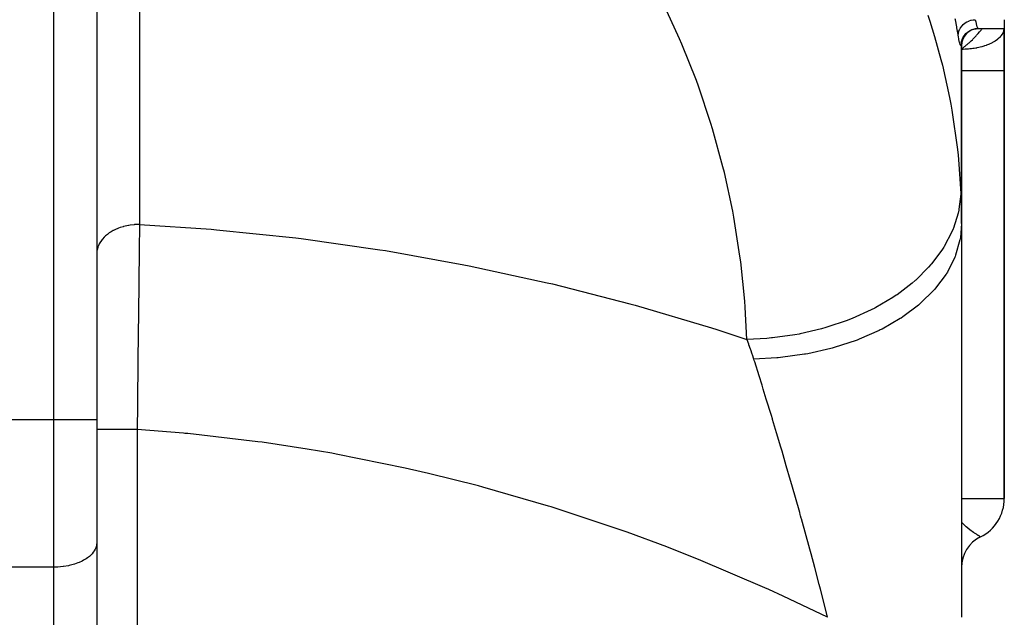
# Model space of a CAD drawing. Extents: x 24 to 1742, y -1013 to 283.
# Drawn here: x 742 to 857, y -863 to -793 of the extents above; entities that cross this region are included whole.
import ezdxf

# ---------------------------------------------------------------- set-up
doc = ezdxf.new("R2010")
doc.units = 0
doc.linetypes.add('DASHED', pattern=[11.05, 8.7, -2.35])
doc.layers.get('0').update_dxf_attribs({"linetype": 'CONTINUOUS'})
doc.layers.add('NEVIDI', color=4, linetype='DASHED')

msp = doc.modelspace()

# ---------------------------------------------------------------- linework, layer by layer
at = {"color": 2}
for p, q in [((751, -769.693239), (751, -839.817133)), ((751, -769.693239), (751, -839.817133)), ((857, -793.066914), (857, -794.10816)), ((852.514081, -794.693952), (852.715219, -794.517964)), ((852.715219, -794.517964), (852.938014, -794.37039)), ((852.938014, -794.37039), (853.178486, -794.253863)), ((853.178486, -794.253863), (853.432345, -794.170482)), ((853.432345, -794.170482), (853.695049, -794.121726)), ((853.695049, -794.121726), (853.927373, -794.108159)), ((853.927483, -794.10816), (857, -794.10816)), ((853.927484, -794.10816), (857, -794.10816)), ((857, -794.10816), (857, -799)), ((857, -799), (857, -794.10816)), ((851.982712, -795.794599), (852.0309, -795.533085)), ((851.993161, -795.781665), (852.004389, -795.585992)), ((851.994131, -795.73263), (851.993161, -795.781665)), ((852, -795.700777), (852, -816.882399)), ((852, -816.882399), (852, -795.700777)), ((852.0309, -795.533085), (852.113845, -795.280407)), ((852.113845, -795.280407), (852.230072, -795.041101)), ((852.190728, -795.11816), (852.338207, -794.895221)), ((852.338207, -794.895221), (852.514081, -794.693952)), ((857, -849), (857, -799)), ((857, -799), (857, -849)), ((852, -816.882399), (852, -862.881895)), ((751, -839.817133), (751, -854.156544)), ((751, -839.817133), (751, -854.156544)), ((856.995947, -849), (857, -849)), ((751, -854.156544), (751, -892.928636)), ((854.218202, -853.476503), (854.218603, -853.476753)), ((854.218603, -853.476753), (854.222222, -853.479032))]:
    msp.add_line(p, q, dxfattribs=at)
for centre, radius, start, end in [((854, -796.10816), 2, 90, 180), ((852, -849), 5, 296.35939, 360), ((856, -857.062258), 4, 116.3878, 180)]:
    msp.add_arc(centre, radius, start, end, dxfattribs=at)
at = {"layer": 'NEVIDI', "color": 7, "linetype": 'CONTINUOUS'}
for p, q in [((746, -839.817133), (746, -747.152238)), ((756, -766.283248), (756, -816.987283)), ((819.081374, -795.295792), (817.163297, -791.149031)), ((848.083672, -792.558144), (848.299781, -793.220943)), ((848.299781, -793.220943), (848.861728, -795.046295)), ((851.285037, -793.10288), (851.2597, -792.981764)), ((851.446055, -793.911181), (851.285037, -793.10288)), ((852.23847, -793.601962), (852.407335, -793.468148)), ((852.407335, -793.468148), (852.423037, -793.457094)), ((852.423037, -793.457094), (852.423229, -793.456961)), ((852.423229, -793.456961), (852.43906, -793.446034)), ((852.43906, -793.446034), (852.625036, -793.332526)), ((852.625036, -793.332526), (852.642157, -793.323341)), ((852.642157, -793.323341), (852.659364, -793.314308)), ((852.659364, -793.314308), (852.85949, -793.222918)), ((852.85949, -793.222918), (852.877538, -793.215841)), ((852.877538, -793.215841), (852.896043, -793.208774)), ((852.896043, -793.208774), (853.106494, -793.141259)), ((853.106494, -793.141259), (853.125569, -793.136259)), ((853.125569, -793.136259), (853.144633, -793.13144)), ((853.144633, -793.13144), (853.36223, -793.088794)), ((853.36223, -793.088794), (853.381621, -793.08607)), ((853.381621, -793.08607), (853.401131, -793.083503)), ((853.401131, -793.083503), (853.608089, -793.066914)), ((853.608085, -793.066915), (853.613836, -793.095144)), ((853.613836, -793.095144), (853.663389, -793.327987)), ((853.663389, -793.327987), (853.702244, -793.496873)), ((853.702244, -793.496873), (853.714692, -793.548258)), ((851.468318, -794.029163), (851.446055, -793.911181)), ((851.607121, -794.810894), (851.468318, -794.029163)), ((851.636394, -794.655064), (851.63944, -794.637541)), ((851.63944, -794.637541), (851.686877, -794.441949)), ((851.686877, -794.441949), (851.692219, -794.424868)), ((851.692219, -794.424868), (851.697773, -794.407746)), ((851.697773, -794.407746), (851.772904, -794.218468)), ((851.772904, -794.218468), (851.78074, -794.201884)), ((851.78074, -794.201884), (851.788629, -794.185623)), ((851.788629, -794.185623), (851.890295, -794.005698)), ((851.890295, -794.005698), (851.900315, -793.990272)), ((851.900315, -793.990272), (851.910476, -793.974962)), ((851.910476, -793.974962), (852.036833, -793.807631)), ((852.036833, -793.807631), (852.049095, -793.793275)), ((852.049095, -793.793275), (852.061371, -793.77918)), ((852.061371, -793.77918), (852.210271, -793.627313)), ((852.210271, -793.627313), (852.224284, -793.614595)), ((852.224284, -793.614595), (852.23847, -793.601962)), ((853.714692, -793.548258), (853.770013, -793.758858)), ((853.770013, -793.758858), (853.792609, -793.835535)), ((853.792609, -793.835535), (853.803208, -793.869367)), ((853.803208, -793.869367), (853.859121, -794.020429)), ((853.859121, -794.020429), (853.867993, -794.03924)), ((853.867993, -794.03924), (853.876588, -794.055783)), ((853.876588, -794.055783), (853.927373, -794.108159)), ((853.96273, -794.664445), (854.099299, -794.504445)), ((854.099299, -794.504445), (854.157704, -794.434317)), ((854.157704, -794.434317), (854.176452, -794.411578)), ((854.176452, -794.411578), (854.288596, -794.273161)), ((854.288596, -794.273161), (854.344505, -794.202541)), ((854.344505, -794.202541), (854.417297, -794.10816)), ((856.820833, -794.663243), (856.9276, -794.423898)), ((856.9276, -794.423898), (856.955006, -794.334634)), ((856.955006, -794.334634), (856.9946, -794.10816)), ((819.349099, -795.919658), (819.081374, -795.295792)), ((848.861728, -795.046295), (849.598881, -797.72276)), ((851.615087, -794.858665), (851.607121, -794.810894)), ((851.615086, -794.858661), (851.633517, -794.672739)), ((851.649818, -795.062146), (851.615087, -794.858665)), ((851.633517, -794.672739), (851.636394, -794.655064)), ((851.695199, -795.310427), (851.649818, -795.062146)), ((851.707611, -795.374664), (851.695199, -795.310427)), ((851.78567, -795.737789), (851.707611, -795.374664)), ((851.796328, -795.781135), (851.78567, -795.737789)), ((851.861659, -796.003057), (851.796328, -795.781135)), ((852.823146, -795.82263), (852.88087, -795.770502)), ((852.88087, -795.770502), (852.89206, -795.760325)), ((852.89206, -795.760325), (853.048523, -795.615484)), ((853.048523, -795.615484), (853.116298, -795.551255)), ((853.116298, -795.551255), (853.269888, -795.402262)), ((853.269888, -795.402262), (853.33631, -795.33631)), ((853.33631, -795.33631), (853.486461, -795.183704)), ((853.486461, -795.183704), (853.551254, -795.116298)), ((853.551254, -795.116298), (853.697519, -794.960536)), ((853.697519, -794.960536), (853.760324, -794.89206)), ((853.760324, -794.89206), (853.770513, -794.880859)), ((853.770513, -794.880859), (853.901917, -794.733983)), ((853.901917, -794.733983), (853.96273, -794.664445)), ((855.463592, -795.80302), (855.82142, -795.6122)), ((855.82142, -795.6122), (855.906224, -795.560562)), ((855.906224, -795.560562), (855.915129, -795.554973)), ((855.915129, -795.554973), (856.220897, -795.340152)), ((856.220897, -795.340152), (856.296176, -795.278952)), ((856.296176, -795.278952), (856.53921, -795.048281)), ((856.53921, -795.048281), (856.599897, -794.979916)), ((856.599897, -794.979916), (856.61505, -794.96194)), ((856.61505, -794.96194), (856.775115, -794.74133)), ((856.775115, -794.74133), (856.820833, -794.663243)), ((821.038528, -800.179151), (819.349099, -795.919658)), ((851.870344, -796.025548), (851.861659, -796.003057)), ((851.922052, -796.106668), (851.870344, -796.025548)), ((851.928673, -796.108111), (851.922052, -796.106668)), ((851.965447, -796.04572), (851.928673, -796.108111)), ((851.969742, -796.025885), (851.965447, -796.04572)), ((851.991105, -795.822053), (851.969742, -796.025885)), ((852, -796.5), (852.192539, -796.498146)), ((852.000005, -796.500006), (852.131839, -796.399605)), ((852.131839, -796.399605), (852.202542, -796.344506)), ((852.192539, -796.498146), (852.421796, -796.491089)), ((852.202542, -796.344506), (852.363954, -796.215422)), ((852.363954, -796.215422), (852.411568, -796.176462)), ((852.411568, -796.176462), (852.434317, -796.157706)), ((852.421796, -796.491089), (852.469306, -796.488963)), ((852.434317, -796.157706), (852.594722, -796.022818)), ((852.469306, -796.488963), (852.625551, -796.480357)), ((852.594722, -796.022818), (852.664446, -795.962732)), ((852.625551, -796.480357), (852.791444, -796.468482)), ((852.664446, -795.962732), (852.823146, -795.82263)), ((852.791444, -796.468482), (852.812999, -796.46673)), ((852.812999, -796.46673), (852.989728, -796.450533)), ((852.989728, -796.450533), (853.131294, -796.435168)), ((853.131294, -796.435168), (853.159683, -796.431827)), ((853.159683, -796.431827), (853.325894, -796.410498)), ((853.325894, -796.410498), (853.490988, -796.38626)), ((853.490988, -796.38626), (853.657462, -796.358645)), ((853.657462, -796.358645), (853.772944, -796.337556)), ((853.772944, -796.337556), (853.802464, -796.331905)), ((853.802464, -796.331905), (853.827968, -796.326936)), ((853.827968, -796.326936), (854.005645, -796.290054)), ((854.005645, -796.290054), (854.194659, -796.246301)), ((854.194659, -796.246301), (854.382838, -796.197844)), ((854.382838, -796.197844), (854.401282, -796.19282)), ((854.401282, -796.19282), (854.636607, -796.124165)), ((854.636607, -796.124165), (854.733555, -796.093304)), ((854.733555, -796.093304), (854.925426, -796.02743)), ((854.925426, -796.02743), (854.949773, -796.018591)), ((854.949773, -796.018591), (855.319832, -795.869406)), ((855.319832, -795.869406), (855.33507, -795.862613)), ((855.33507, -795.862613), (855.463592, -795.80302)), ((849.598881, -797.72276), (849.768045, -798.395064)), ((849.768045, -798.395064), (850.601502, -802.175231)), ((852, -799), (857, -799)), ((821.271917, -800.818746), (821.038528, -800.179151)), ((822.726869, -805.176527), (821.271917, -800.818746)), ((850.601502, -802.175231), (850.748317, -802.952217)), ((850.748317, -802.952217), (850.869858, -803.631309)), ((850.869858, -803.631309), (851.527894, -808.227915)), ((822.924999, -805.829326), (822.726869, -805.176527)), ((824.140755, -810.27092), (822.924999, -805.829326)), ((851.527894, -808.227915), (851.601478, -808.911873)), ((851.601478, -808.911873), (851.649827, -809.396522)), ((851.649827, -809.396522), (851.927724, -813.360116)), ((824.303127, -810.935228), (824.140755, -810.27092)), ((825.275308, -815.445036), (824.303127, -810.935228)), ((851.924665, -813.432972), (851.707712, -815.213469)), ((851.927724, -813.360116), (851.924665, -813.432972)), ((851.927724, -813.360122), (851.955757, -814.088583)), ((851.955757, -814.088583), (851.959482, -814.203057)), ((851.688242, -815.309321), (851.608001, -815.669015)), ((851.707712, -815.213469), (851.688242, -815.309321)), ((851.959482, -814.203057), (851.980163, -814.98032)), ((851.980163, -814.98032), (851.982587, -815.096462)), ((851.982587, -815.096462), (851.994725, -815.884999)), ((825.401231, -816.118014), (825.275308, -815.445036)), ((826.126709, -820.681275), (825.401231, -816.118014)), ((851.608001, -815.669015), (851.051455, -817.421061)), ((851.994725, -815.884999), (851.995915, -816.002819)), ((851.995915, -816.002819), (851.999967, -816.802693)), ((753.192909, -817.575397), (752.967699, -817.685943)), ((753.48135, -817.451515), (753.192909, -817.575397)), ((753.524939, -817.43438), (753.48135, -817.451515)), ((753.736019, -817.356878), (753.524939, -817.43438)), ((754.08002, -817.248711), (753.736019, -817.356878)), ((754.126612, -817.235683), (754.08002, -817.248711)), ((754.315139, -817.186718), (754.126612, -817.235683)), ((754.712787, -817.102222), (754.315139, -817.186718)), ((754.76153, -817.093544), (754.712787, -817.102222)), ((754.921056, -817.067622), (754.76153, -817.093544)), ((755.36874, -817.014569), (754.921056, -817.067622)), ((755.418818, -817.010397), (755.36874, -817.014569)), ((755.544135, -817.001485), (755.418818, -817.010397)), ((756, -816.987283), (755.544135, -817.001485)), ((755.995692, -817.297807), (755.963178, -819.713813)), ((755.997876, -817.140068), (755.995692, -817.297807)), ((756, -816.987283), (755.997876, -817.140068)), ((756, -816.987283), (764.357582, -817.556174)), ((764.357582, -817.556174), (764.99728, -817.610551)), ((764.99728, -817.610551), (774.236646, -818.568528)), ((851.013781, -817.514682), (850.865394, -817.865162)), ((851.051455, -817.421061), (851.013781, -817.514682)), ((852, -816.882408), (851.867433, -818.511636)), ((851.999967, -816.802693), (852, -816.882399)), ((751.6308, -818.739291), (751.541929, -818.853244)), ((751.655569, -818.709288), (751.6308, -818.739291)), ((751.862339, -818.482843), (751.655569, -818.709288)), ((751.994171, -818.356591), (751.862339, -818.482843)), ((752.02443, -818.329251), (751.994171, -818.356591)), ((752.248558, -818.142893), (752.02443, -818.329251)), ((752.428959, -818.010508), (752.248558, -818.142893)), ((752.464466, -817.986047), (752.428959, -818.010508)), ((752.694446, -817.838798), (752.464466, -817.986047)), ((752.927708, -817.706965), (752.694446, -817.838798)), ((752.967699, -817.685943), (752.927708, -817.706965)), ((774.236646, -818.568528), (774.874117, -818.646576)), ((774.874117, -818.646576), (784.077161, -819.946553)), ((850.865394, -817.865162), (849.978839, -819.55839)), ((851.82031, -818.77855), (851.317237, -820.56051)), ((851.836799, -818.689695), (851.82031, -818.77855)), ((851.867433, -818.511636), (851.836799, -818.689695)), ((751.1178, -819.661437), (751.033892, -820.00091)), ((751.143542, -819.586064), (751.1178, -819.661437)), ((751.155808, -819.55264), (751.143542, -819.586064)), ((751.292427, -819.248202), (751.155808, -819.55264)), ((751.345632, -819.151463), (751.292427, -819.248202)), ((751.364224, -819.119627), (751.345632, -819.151463)), ((751.541929, -818.853244), (751.364224, -819.119627)), ((755.963178, -819.713813), (755.957989, -820.11077)), ((784.077161, -819.946553), (784.711825, -820.048203)), ((849.923634, -819.648159), (849.709599, -819.983693)), ((849.978839, -819.55839), (849.923634, -819.648159)), ((751.020825, -820.086376), (751, -820.397275)), ((751.028281, -820.035103), (751.020825, -820.086376)), ((751.033892, -820.00091), (751.028281, -820.035103)), ((755.947718, -820.905571), (755.922766, -822.884995)), ((755.956576, -820.219436), (755.947718, -820.905571)), ((755.957989, -820.11077), (755.956576, -820.219436)), ((784.711825, -820.048203), (793.867375, -821.688593)), ((826.215868, -821.361206), (826.126709, -820.681275)), ((849.709599, -819.983693), (848.508258, -821.588624)), ((851.215337, -820.821322), (850.34864, -822.546291)), ((851.250078, -820.734506), (851.215337, -820.821322)), ((851.317237, -820.56051), (851.250078, -820.734506)), ((793.867375, -821.688593), (794.497924, -821.813621)), ((794.497924, -821.813621), (803.595556, -823.792567)), ((826.692051, -825.961832), (826.215868, -821.361206)), ((848.16057, -821.987616), (846.665174, -823.476877)), ((848.436473, -821.672981), (848.16057, -821.987616)), ((848.508258, -821.588624), (848.436473, -821.672981)), ((755.917498, -823.311706), (755.909067, -824.000836)), ((755.922766, -822.884995), (755.917498, -823.311706)), ((850.193959, -822.796158), (848.978404, -824.43444)), ((850.246252, -822.713071), (850.193959, -822.796158)), ((850.34864, -822.546291), (850.246252, -822.713071)), ((755.909067, -824.000836), (755.898659, -824.862255)), ((803.595556, -823.792567), (804.221848, -823.940934)), ((804.221848, -823.940934), (813.250134, -826.255976)), ((846.244964, -823.842647), (844.48159, -825.190287)), ((846.578025, -823.554374), (846.244964, -823.842647)), ((846.665174, -823.476877), (846.578025, -823.554374)), ((848.978404, -824.43444), (848.842331, -824.591442)), ((755.898659, -824.862255), (755.881754, -826.286601)), ((843.99617, -825.516554), (841.995271, -826.699164)), ((844.380612, -825.259581), (843.99617, -825.516554)), ((844.48159, -825.190287), (844.380612, -825.259581)), ((848.773305, -824.66951), (847.230191, -826.19274)), ((848.842331, -824.591442), (848.773305, -824.66951)), ((755.876412, -826.743219), (755.86123, -828.058461)), ((755.881754, -826.286601), (755.876412, -826.743219)), ((813.250134, -826.255976), (813.871193, -826.427455)), ((813.871193, -826.427455), (822.819509, -829.075834)), ((826.744112, -826.646341), (826.692051, -825.961832)), ((826.94415, -830.410081), (826.744112, -826.646341)), ((841.881945, -826.759197), (841.452611, -826.980539)), ((841.995271, -826.699164), (841.881945, -826.759197)), ((846.97814, -826.408892), (845.134002, -827.790901)), ((847.062857, -826.337093), (846.97814, -826.408892)), ((847.230191, -826.19274), (847.062857, -826.337093)), ((839.248541, -827.977945), (839.125109, -828.027489)), ((841.452611, -826.980539), (839.248541, -827.977945)), ((844.839763, -827.984132), (842.725762, -829.201388)), ((844.938321, -827.920137), (844.839763, -827.984132)), ((845.134002, -827.790901), (844.938321, -827.920137)), ((755.849455, -829.096868), (755.840731, -829.876756)), ((755.86123, -828.058461), (755.849455, -829.096868)), ((822.819509, -829.075834), (823.434747, -829.270259)), ((836.158106, -829.042398), (835.662331, -829.18135)), ((836.289287, -829.004241), (836.158106, -829.042398)), ((838.658601, -828.209151), (836.289287, -829.004241)), ((839.125109, -828.027489), (838.658601, -828.209151)), ((755.840731, -829.876756), (755.835505, -830.348234)), ((823.434747, -829.270259), (826.94415, -830.410081)), ((829.27208, -830.293782), (826.94415, -830.410081)), ((829.800338, -830.246649), (829.27208, -830.293782)), ((829.940766, -830.232816), (829.800338, -830.246649)), ((832.515167, -829.880293), (829.940766, -830.232816)), ((833.031889, -829.786365), (832.515167, -829.880293)), ((833.168994, -829.760107), (833.031889, -829.786365)), ((835.662331, -829.18135), (833.168994, -829.760107)), ((842.394214, -829.368532), (840.047074, -830.400008)), ((842.505134, -829.313259), (842.394214, -829.368532)), ((842.725762, -829.201388), (842.505134, -829.313259)), ((755.835505, -830.348234), (755.813967, -832.326732)), ((826.962668, -830.459757), (826.944148, -830.410083)), ((827.147271, -830.964735), (826.962668, -830.459757)), ((827.174276, -831.040132), (827.147271, -830.964735)), ((827.353838, -831.551652), (827.174276, -831.040132)), ((836.884976, -831.4379), (836.755228, -831.473026)), ((837.143967, -831.366127), (836.884976, -831.4379)), ((839.683889, -830.538175), (837.143967, -831.366127)), ((839.805275, -830.492585), (839.683889, -830.538175)), ((840.047074, -830.400008), (839.805275, -830.492585)), ((755.813967, -832.326732), (755.801126, -833.534722)), ((827.380118, -831.628026), (827.353838, -831.551652)), ((827.554961, -832.146158), (827.380118, -831.628026)), ((827.580566, -832.223518), (827.554961, -832.146158)), ((827.742681, -832.722283), (827.580566, -832.223518)), ((830.448076, -832.577767), (827.742678, -832.722283)), ((830.587755, -832.565185), (830.448076, -832.577767)), ((830.867144, -832.538487), (830.587755, -832.565185)), ((833.658927, -832.156764), (830.867144, -832.538487)), ((833.794791, -832.132698), (833.658927, -832.156764)), ((834.066306, -832.08303), (833.794791, -832.132698)), ((836.755228, -831.473026), (834.066306, -832.08303)), ((755.800746, -833.570802), (755.795669, -834.054921)), ((755.801126, -833.534722), (755.800746, -833.570802)), ((827.787602, -832.862749), (827.742678, -832.722283)), ((827.848539, -833.053584), (827.787602, -832.862749)), ((828.36156, -834.673497), (827.848539, -833.053584)), ((755.795669, -834.054921), (755.768261, -836.734865)), ((828.707426, -835.778458), (828.36156, -834.673497)), ((828.8457, -836.222991), (828.707426, -835.778458)), ((755.768261, -836.734865), (755.761976, -837.366387)), ((829.205067, -837.385512), (828.8457, -836.222991)), ((755.754817, -838.094043), (755.727627, -840.947825)), ((755.757074, -837.863618), (755.754817, -838.094043)), ((755.761976, -837.366387), (755.757074, -837.863618)), ((829.789592, -839.298079), (829.205067, -837.385512)), ((829.913142, -839.705685), (829.789592, -839.298079)), ((746, -839.817133), (738, -839.817133)), ((746, -857.024426), (746, -839.817133)), ((751, -839.817133), (746, -839.817133)), ((829.931332, -839.765794), (829.913142, -839.705685)), ((830.404622, -841.338535), (829.931332, -839.765794)), ((751.031583, -840.947825), (751, -840.947825)), ((751.037284, -840.947825), (751.031583, -840.947825)), ((751.043603, -840.947825), (751.037284, -840.947825)), ((751.145237, -840.947825), (751.043603, -840.947825)), ((751.157101, -840.947825), (751.145237, -840.947825)), ((751.173709, -840.947825), (751.157101, -840.947825)), ((751.339676, -840.947825), (751.173709, -840.947825)), ((751.357505, -840.947825), (751.339676, -840.947825)), ((751.387956, -840.947825), (751.357505, -840.947825)), ((751.611805, -840.947825), (751.387956, -840.947825)), ((751.635287, -840.947825), (751.611805, -840.947825)), ((751.682663, -840.947825), (751.635287, -840.947825)), ((751.956893, -840.947825), (751.682663, -840.947825)), ((751.985781, -840.947825), (751.956893, -840.947825)), ((752.052773, -840.947825), (751.985781, -840.947825)), ((752.369444, -840.947825), (752.052773, -840.947825)), ((752.403106, -840.947825), (752.369444, -840.947825)), ((752.491621, -840.947825), (752.403106, -840.947825)), ((752.842474, -840.947825), (752.491621, -840.947825)), ((752.88023, -840.947825), (752.842474, -840.947825)), ((752.991721, -840.947825), (752.88023, -840.947825)), ((753.36792, -840.947825), (752.991721, -840.947825)), ((753.409483, -840.947825), (753.36792, -840.947825)), ((753.544377, -840.947825), (753.409483, -840.947825)), ((753.937359, -840.947825), (753.544377, -840.947825)), ((753.981823, -840.947825), (753.937359, -840.947825)), ((754.139725, -840.947825), (753.981823, -840.947825)), ((754.540976, -840.947825), (754.139725, -840.947825)), ((754.587661, -840.947825), (754.540976, -840.947825)), ((754.767628, -840.947825), (754.587661, -840.947825)), ((755.169082, -840.947825), (754.767628, -840.947825)), ((755.217174, -840.947825), (755.169082, -840.947825)), ((755.417051, -840.947825), (755.217174, -840.947825)), ((755.727626, -840.947825), (755.417051, -840.947825)), ((761.120241, -841.378004), (755.727623, -840.947822)), ((755.727626, -840.947825), (755.727626, -927)), ((761.287282, -841.393596), (761.120241, -841.378004)), ((761.631041, -841.426113), (761.287282, -841.393596)), ((769.796225, -842.368824), (761.631041, -841.426113)), ((830.899021, -842.999409), (830.404622, -841.338535)), ((770.30534, -842.43847), (769.796225, -842.368824)), ((775.574071, -843.234574), (770.30534, -842.43847)), ((778.439307, -843.725455), (775.574071, -843.234574)), ((778.945793, -843.816493), (778.439307, -843.725455)), ((787.037998, -845.446059), (778.945793, -843.816493)), ((831.044279, -843.490903), (830.899021, -842.999409)), ((831.540294, -845.18151), (831.044279, -843.490903)), ((832.033746, -846.882643), (831.540294, -845.18151)), ((787.542072, -845.558533), (787.037998, -845.446059)), ((789.75182, -846.066888), (787.542072, -845.558533)), ((795.583782, -847.528943), (789.75182, -846.066888)), ((796.083902, -847.662509), (795.583782, -847.528943)), ((832.181062, -847.394294), (832.033746, -846.882643)), ((833.107217, -850.653958), (832.181062, -847.394294)), ((803.774378, -849.881325), (796.083902, -847.662509)), ((852, -849), (856.995947, -849)), ((804.064996, -849.971295), (803.774378, -849.881325)), ((804.561069, -850.12591), (804.064996, -849.971295)), ((812.471897, -852.770268), (804.561069, -850.12591)), ((833.168972, -850.874114), (833.107217, -850.653958)), ((833.20757, -851.0119), (833.168972, -850.874114)), ((833.283708, -851.284119), (833.20757, -851.0119)), ((833.314645, -851.394893), (833.283708, -851.284119)), ((834.288604, -854.933195), (833.314645, -851.394893)), ((851.999997, -851.777774), (852.127823, -851.902801)), ((852.127823, -851.902801), (852.146785, -851.920891)), ((852.146785, -851.920891), (852.199015, -851.970146)), ((852.199015, -851.970146), (852.278658, -852.043718)), ((852.278658, -852.043718), (852.322986, -852.083908)), ((852.322986, -852.083908), (852.341865, -852.100866)), ((852.341865, -852.100866), (852.517858, -852.254706)), ((812.963425, -852.945783), (812.471897, -852.770268)), ((817.596179, -854.665491), (812.963425, -852.945783)), ((852.517858, -852.254706), (852.536606, -852.270668)), ((852.536606, -852.270668), (852.685851, -852.395059)), ((852.685851, -852.395059), (852.709744, -852.414552)), ((852.709744, -852.414552), (852.728045, -852.429407)), ((852.728045, -852.429407), (852.764309, -852.458655)), ((852.764309, -852.458655), (852.895464, -852.562426)), ((852.895464, -852.562426), (852.913113, -852.576161)), ((852.913113, -852.576161), (853.074029, -852.69904)), ((853.074029, -852.69904), (853.090887, -852.711678)), ((853.090887, -852.711678), (853.116386, -852.730713)), ((853.116386, -852.730713), (853.244598, -852.824994)), ((853.244598, -852.824994), (853.260692, -852.836665)), ((853.260692, -852.836665), (853.406315, -852.940696)), ((853.406315, -852.940696), (853.411669, -852.944468)), ((853.411669, -852.944468), (853.421454, -852.951353)), ((853.421454, -852.951353), (853.483647, -852.994833)), ((853.483647, -852.994833), (853.556869, -853.04542)), ((853.556869, -853.04542), (853.570748, -853.054937)), ((853.570748, -853.054937), (853.693914, -853.138438)), ((853.693914, -853.138438), (853.706471, -853.146858)), ((853.706471, -853.146858), (853.78172, -853.196965)), ((853.78172, -853.196965), (853.817001, -853.220255)), ((853.817001, -853.220255), (853.828118, -853.227566)), ((853.828118, -853.227566), (853.925593, -853.291149)), ((853.925593, -853.291149), (853.935343, -853.297456)), ((853.935343, -853.297456), (854.005707, -853.342695)), ((750.979175, -854.418018), (750.95501, -854.540401)), ((751, -854.156544), (750.979175, -854.418018)), ((854.005707, -853.342695), (854.018979, -853.351174)), ((854.018979, -853.351174), (854.027181, -853.356404)), ((854.027181, -853.356404), (854.095414, -853.39966)), ((854.095414, -853.39966), (854.101879, -853.403735)), ((854.101879, -853.403735), (854.152016, -853.435215)), ((854.152016, -853.435215), (854.154048, -853.436487)), ((854.154048, -853.436487), (854.158756, -853.439431)), ((854.158756, -853.439431), (854.194785, -853.461915)), ((854.194785, -853.461915), (854.197762, -853.463769)), ((854.197762, -853.463769), (854.217393, -853.475998)), ((750.45807, -855.45511), (750.296226, -855.623649)), ((750.599935, -855.280608), (750.45807, -855.45511)), ((750.707573, -855.122941), (750.599935, -855.280608)), ((750.82085, -854.91735), (750.707573, -855.122941)), ((750.8822, -854.775401), (750.82085, -854.91735)), ((750.95501, -854.540401), (750.8822, -854.775401)), ((820.794478, -855.922513), (817.596179, -854.665491)), ((834.431844, -855.462523), (834.288604, -854.933195)), ((834.865595, -857.081092), (834.431844, -855.462523)), ((748.263981, -856.713588), (747.77306, -856.838053)), ((748.382849, -856.677805), (748.263981, -856.713588)), ((748.807091, -856.529809), (748.382849, -856.677805)), ((748.949756, -856.472184), (748.807091, -856.529809)), ((749.305554, -856.308283), (748.949756, -856.472184)), ((749.46358, -856.224891), (749.305554, -856.308283)), ((749.751441, -856.052532), (749.46358, -856.224891)), ((749.915073, -855.940376), (749.751441, -856.052532)), ((750.137654, -855.766632), (749.915073, -855.940376)), ((750.296226, -855.623649), (750.137654, -855.766632)), ((821.280928, -856.118751), (820.794478, -855.922513)), ((829.023228, -859.424461), (821.280928, -856.118751)), ((746, -857.024426), (738, -857.024426)), ((746.455865, -857.012482), (746, -857.024426)), ((746, -895.796519), (746, -857.024426)), ((746.469307, -857.011766), (746.455865, -857.012482)), ((747.078944, -856.956859), (746.469307, -857.011766)), ((747.131364, -856.950045), (747.078944, -856.956859)), ((747.684861, -856.856697), (747.131364, -856.950045)), ((747.77306, -856.838053), (747.684861, -856.856697)), ((835.386035, -859.057396), (834.865595, -857.081092)), ((829.503633, -859.641032), (829.023228, -859.424461)), ((831.172283, -860.403831), (829.503633, -859.641032)), ((835.525828, -859.595257), (835.386035, -859.057396)), ((836.109407, -861.877088), (835.525828, -859.595257)), ((836.361235, -862.881897), (831.172283, -860.403831)), ((836.361227, -862.8819), (836.109407, -861.877088))]:
    msp.add_line(p, q, dxfattribs=at)

doc.saveas('drawing.dxf')
